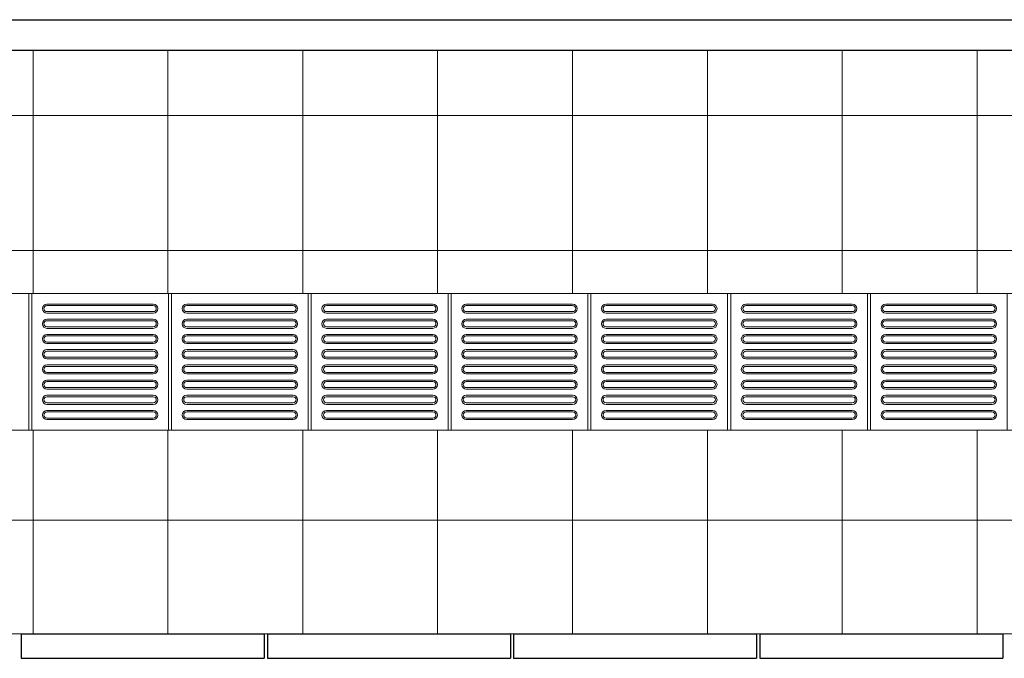
# Model space of a CAD drawing. Units: millimetres. Extents: x 257637 to 999186, y -524375 to -216152.
# Drawn here: x 445037 to 448277, y -264041 to -261941 of the extents above; entities that cross this region are included whole.
import ezdxf

# ---------------------------------------------------------------- set-up
doc = ezdxf.new("R2010")
doc.units = ezdxf.units.MM
doc.header["$MEASUREMENT"] = 0
for name, color, linetype, lineweight in [('Layer1', 1, 'Continuous', 9), ('Layer7', 7, 'Continuous', 20), ('layer9', 9, 'Continuous', 30)]:
    doc.layers.add(name, color=color, linetype=linetype, lineweight=lineweight)

msp = doc.modelspace()

# ---------------------------------------------------------------- linework, layer by layer
at = {"layer": 'Layer1'}
for p, q in [((445126.8, -262876.3), (445476.8, -262876.3)), ((445126.8, -262876.3), (445476.8, -262876.3)), ((445476.8, -262881.3), (445126.8, -262881.3)), ((445476.8, -262881.3), (445126.8, -262881.3)), ((445586.8, -262876.3), (445936.8, -262876.3)), ((445586.8, -262876.3), (445936.8, -262876.3)), ((445936.8, -262881.3), (445586.8, -262881.3)), ((445936.8, -262881.3), (445586.8, -262881.3)), ((446046.8, -262876.3), (446396.8, -262876.3)), ((446046.8, -262876.3), (446396.8, -262876.3)), ((446396.8, -262881.3), (446046.8, -262881.3)), ((446396.8, -262881.3), (446046.8, -262881.3)), ((446506.8, -262876.3), (446856.8, -262876.3)), ((446506.8, -262876.3), (446856.8, -262876.3)), ((446856.8, -262881.3), (446506.8, -262881.3)), ((446856.8, -262881.3), (446506.8, -262881.3)), ((446966.8, -262876.3), (447316.8, -262876.3)), ((446966.8, -262876.3), (447316.8, -262876.3)), ((447316.8, -262881.3), (446966.8, -262881.3)), ((447316.8, -262881.3), (446966.8, -262881.3)), ((447426.8, -262876.3), (447776.8, -262876.3)), ((447426.8, -262876.3), (447776.8, -262876.3)), ((447776.8, -262881.3), (447426.8, -262881.3)), ((447776.8, -262881.3), (447426.8, -262881.3)), ((447886.8, -262876.3), (448236.8, -262876.3)), ((447886.8, -262876.3), (448236.8, -262876.3)), ((448236.8, -262881.3), (447886.8, -262881.3)), ((448236.8, -262881.3), (447886.8, -262881.3)), ((445126.8, -262901.3), (445476.8, -262901.3)), ((445126.8, -262901.3), (445476.8, -262901.3)), ((445126.8, -262906.3), (445476.8, -262906.3)), ((445126.8, -262906.3), (445476.8, -262906.3)), ((445586.8, -262901.3), (445936.8, -262901.3)), ((445586.8, -262901.3), (445936.8, -262901.3)), ((445586.8, -262906.3), (445936.8, -262906.3)), ((445586.8, -262906.3), (445936.8, -262906.3)), ((446046.8, -262901.3), (446396.8, -262901.3)), ((446046.8, -262901.3), (446396.8, -262901.3)), ((446046.8, -262906.3), (446396.8, -262906.3)), ((446046.8, -262906.3), (446396.8, -262906.3)), ((446506.8, -262901.3), (446856.8, -262901.3)), ((446506.8, -262901.3), (446856.8, -262901.3)), ((446506.8, -262906.3), (446856.8, -262906.3)), ((446506.8, -262906.3), (446856.8, -262906.3)), ((446966.8, -262901.3), (447316.8, -262901.3)), ((446966.8, -262901.3), (447316.8, -262901.3)), ((446966.8, -262906.3), (447316.8, -262906.3)), ((446966.8, -262906.3), (447316.8, -262906.3)), ((447426.8, -262901.3), (447776.8, -262901.3)), ((447426.8, -262901.3), (447776.8, -262901.3)), ((447426.8, -262906.3), (447776.8, -262906.3)), ((447426.8, -262906.3), (447776.8, -262906.3)), ((447886.8, -262901.3), (448236.8, -262901.3)), ((447886.8, -262901.3), (448236.8, -262901.3)), ((447886.8, -262906.3), (448236.8, -262906.3)), ((447886.8, -262906.3), (448236.8, -262906.3)), ((445126.8, -262926.3), (445476.8, -262926.3)), ((445126.8, -262926.3), (445476.8, -262926.3)), ((445476.8, -262931.3), (445126.8, -262931.3)), ((445476.8, -262931.3), (445126.8, -262931.3)), ((445126.8, -262951.3), (445476.8, -262951.3)), ((445126.8, -262951.3), (445476.8, -262951.3)), ((445126.8, -262956.3), (445476.8, -262956.3)), ((445126.8, -262956.3), (445476.8, -262956.3)), ((445586.8, -262926.3), (445936.8, -262926.3)), ((445586.8, -262926.3), (445936.8, -262926.3)), ((445936.8, -262931.3), (445586.8, -262931.3)), ((445936.8, -262931.3), (445586.8, -262931.3)), ((445586.8, -262951.3), (445936.8, -262951.3)), ((445586.8, -262951.3), (445936.8, -262951.3)), ((445586.8, -262956.3), (445936.8, -262956.3)), ((445586.8, -262956.3), (445936.8, -262956.3)), ((446046.8, -262926.3), (446396.8, -262926.3)), ((446046.8, -262926.3), (446396.8, -262926.3)), ((446396.8, -262931.3), (446046.8, -262931.3)), ((446396.8, -262931.3), (446046.8, -262931.3)), ((446046.8, -262951.3), (446396.8, -262951.3)), ((446046.8, -262951.3), (446396.8, -262951.3)), ((446046.8, -262956.3), (446396.8, -262956.3)), ((446046.8, -262956.3), (446396.8, -262956.3)), ((446506.8, -262926.3), (446856.8, -262926.3)), ((446506.8, -262926.3), (446856.8, -262926.3)), ((446856.8, -262931.3), (446506.8, -262931.3)), ((446856.8, -262931.3), (446506.8, -262931.3)), ((446506.8, -262951.3), (446856.8, -262951.3)), ((446506.8, -262951.3), (446856.8, -262951.3)), ((446506.8, -262956.3), (446856.8, -262956.3)), ((446506.8, -262956.3), (446856.8, -262956.3)), ((446966.8, -262926.3), (447316.8, -262926.3)), ((446966.8, -262926.3), (447316.8, -262926.3)), ((447316.8, -262931.3), (446966.8, -262931.3)), ((447316.8, -262931.3), (446966.8, -262931.3)), ((446966.8, -262951.3), (447316.8, -262951.3)), ((446966.8, -262951.3), (447316.8, -262951.3)), ((446966.8, -262956.3), (447316.8, -262956.3)), ((446966.8, -262956.3), (447316.8, -262956.3)), ((447426.8, -262926.3), (447776.8, -262926.3)), ((447426.8, -262926.3), (447776.8, -262926.3)), ((447776.8, -262931.3), (447426.8, -262931.3)), ((447776.8, -262931.3), (447426.8, -262931.3)), ((447426.8, -262951.3), (447776.8, -262951.3)), ((447426.8, -262951.3), (447776.8, -262951.3)), ((447426.8, -262956.3), (447776.8, -262956.3)), ((447426.8, -262956.3), (447776.8, -262956.3)), ((447886.8, -262926.3), (448236.8, -262926.3)), ((447886.8, -262926.3), (448236.8, -262926.3)), ((448236.8, -262931.3), (447886.8, -262931.3)), ((448236.8, -262931.3), (447886.8, -262931.3)), ((447886.8, -262951.3), (448236.8, -262951.3)), ((447886.8, -262951.3), (448236.8, -262951.3)), ((447886.8, -262956.3), (448236.8, -262956.3)), ((447886.8, -262956.3), (448236.8, -262956.3)), ((445126.8, -262976.3), (445476.8, -262976.3)), ((445126.8, -262976.3), (445476.8, -262976.3)), ((445476.8, -262981.3), (445126.8, -262981.3)), ((445476.8, -262981.3), (445126.8, -262981.3)), ((445586.8, -262976.3), (445936.8, -262976.3)), ((445586.8, -262976.3), (445936.8, -262976.3)), ((445936.8, -262981.3), (445586.8, -262981.3)), ((445936.8, -262981.3), (445586.8, -262981.3)), ((446046.8, -262976.3), (446396.8, -262976.3)), ((446046.8, -262976.3), (446396.8, -262976.3)), ((446396.8, -262981.3), (446046.8, -262981.3)), ((446396.8, -262981.3), (446046.8, -262981.3)), ((446506.8, -262976.3), (446856.8, -262976.3)), ((446506.8, -262976.3), (446856.8, -262976.3)), ((446856.8, -262981.3), (446506.8, -262981.3)), ((446856.8, -262981.3), (446506.8, -262981.3)), ((446966.8, -262976.3), (447316.8, -262976.3)), ((446966.8, -262976.3), (447316.8, -262976.3)), ((447316.8, -262981.3), (446966.8, -262981.3)), ((447316.8, -262981.3), (446966.8, -262981.3)), ((447426.8, -262976.3), (447776.8, -262976.3)), ((447426.8, -262976.3), (447776.8, -262976.3)), ((447776.8, -262981.3), (447426.8, -262981.3)), ((447776.8, -262981.3), (447426.8, -262981.3)), ((447886.8, -262976.3), (448236.8, -262976.3)), ((447886.8, -262976.3), (448236.8, -262976.3)), ((448236.8, -262981.3), (447886.8, -262981.3)), ((448236.8, -262981.3), (447886.8, -262981.3)), ((445126.8, -263001.3), (445476.8, -263001.3)), ((445126.8, -263001.3), (445476.8, -263001.3)), ((445126.8, -263006.3), (445476.8, -263006.3)), ((445126.8, -263006.3), (445476.8, -263006.3)), ((445586.8, -263001.3), (445936.8, -263001.3)), ((445586.8, -263001.3), (445936.8, -263001.3)), ((445586.8, -263006.3), (445936.8, -263006.3)), ((445586.8, -263006.3), (445936.8, -263006.3)), ((446046.8, -263001.3), (446396.8, -263001.3)), ((446046.8, -263001.3), (446396.8, -263001.3)), ((446046.8, -263006.3), (446396.8, -263006.3)), ((446046.8, -263006.3), (446396.8, -263006.3)), ((446506.8, -263001.3), (446856.8, -263001.3)), ((446506.8, -263001.3), (446856.8, -263001.3)), ((446506.8, -263006.3), (446856.8, -263006.3)), ((446506.8, -263006.3), (446856.8, -263006.3)), ((446966.8, -263001.3), (447316.8, -263001.3)), ((446966.8, -263001.3), (447316.8, -263001.3)), ((446966.8, -263006.3), (447316.8, -263006.3)), ((446966.8, -263006.3), (447316.8, -263006.3)), ((447426.8, -263001.3), (447776.8, -263001.3)), ((447426.8, -263001.3), (447776.8, -263001.3)), ((447426.8, -263006.3), (447776.8, -263006.3)), ((447426.8, -263006.3), (447776.8, -263006.3)), ((447886.8, -263001.3), (448236.8, -263001.3)), ((447886.8, -263001.3), (448236.8, -263001.3)), ((447886.8, -263006.3), (448236.8, -263006.3)), ((447886.8, -263006.3), (448236.8, -263006.3)), ((445126.8, -263026.3), (445476.8, -263026.3)), ((445126.8, -263026.3), (445476.8, -263026.3)), ((445476.8, -263031.3), (445126.8, -263031.3)), ((445476.8, -263031.3), (445126.8, -263031.3)), ((445126.8, -263051.3), (445476.8, -263051.3)), ((445126.8, -263051.3), (445476.8, -263051.3)), ((445586.8, -263026.3), (445936.8, -263026.3)), ((445586.8, -263026.3), (445936.8, -263026.3)), ((445936.8, -263031.3), (445586.8, -263031.3)), ((445936.8, -263031.3), (445586.8, -263031.3)), ((445586.8, -263051.3), (445936.8, -263051.3)), ((445586.8, -263051.3), (445936.8, -263051.3)), ((446046.8, -263026.3), (446396.8, -263026.3)), ((446046.8, -263026.3), (446396.8, -263026.3)), ((446396.8, -263031.3), (446046.8, -263031.3)), ((446396.8, -263031.3), (446046.8, -263031.3)), ((446046.8, -263051.3), (446396.8, -263051.3)), ((446046.8, -263051.3), (446396.8, -263051.3)), ((446506.8, -263026.3), (446856.8, -263026.3)), ((446506.8, -263026.3), (446856.8, -263026.3)), ((446856.8, -263031.3), (446506.8, -263031.3)), ((446856.8, -263031.3), (446506.8, -263031.3)), ((446506.8, -263051.3), (446856.8, -263051.3)), ((446506.8, -263051.3), (446856.8, -263051.3)), ((446966.8, -263026.3), (447316.8, -263026.3)), ((446966.8, -263026.3), (447316.8, -263026.3)), ((447316.8, -263031.3), (446966.8, -263031.3)), ((447316.8, -263031.3), (446966.8, -263031.3)), ((446966.8, -263051.3), (447316.8, -263051.3)), ((446966.8, -263051.3), (447316.8, -263051.3)), ((447426.8, -263026.3), (447776.8, -263026.3)), ((447426.8, -263026.3), (447776.8, -263026.3)), ((447776.8, -263031.3), (447426.8, -263031.3)), ((447776.8, -263031.3), (447426.8, -263031.3)), ((447426.8, -263051.3), (447776.8, -263051.3)), ((447426.8, -263051.3), (447776.8, -263051.3)), ((447886.8, -263026.3), (448236.8, -263026.3)), ((447886.8, -263026.3), (448236.8, -263026.3)), ((448236.8, -263031.3), (447886.8, -263031.3)), ((448236.8, -263031.3), (447886.8, -263031.3)), ((447886.8, -263051.3), (448236.8, -263051.3)), ((447886.8, -263051.3), (448236.8, -263051.3)), ((445126.8, -263056.3), (445476.8, -263056.3)), ((445126.8, -263056.3), (445476.8, -263056.3)), ((445126.8, -263076.3), (445476.8, -263076.3)), ((445126.8, -263076.3), (445476.8, -263076.3)), ((445476.8, -263081.3), (445126.8, -263081.3)), ((445476.8, -263081.3), (445126.8, -263081.3)), ((445586.8, -263056.3), (445936.8, -263056.3)), ((445586.8, -263056.3), (445936.8, -263056.3)), ((445586.8, -263076.3), (445936.8, -263076.3)), ((445586.8, -263076.3), (445936.8, -263076.3)), ((445936.8, -263081.3), (445586.8, -263081.3)), ((445936.8, -263081.3), (445586.8, -263081.3)), ((446046.8, -263056.3), (446396.8, -263056.3)), ((446046.8, -263056.3), (446396.8, -263056.3)), ((446046.8, -263076.3), (446396.8, -263076.3)), ((446046.8, -263076.3), (446396.8, -263076.3)), ((446396.8, -263081.3), (446046.8, -263081.3)), ((446396.8, -263081.3), (446046.8, -263081.3)), ((446506.8, -263056.3), (446856.8, -263056.3)), ((446506.8, -263056.3), (446856.8, -263056.3)), ((446506.8, -263076.3), (446856.8, -263076.3)), ((446506.8, -263076.3), (446856.8, -263076.3)), ((446856.8, -263081.3), (446506.8, -263081.3)), ((446856.8, -263081.3), (446506.8, -263081.3)), ((446966.8, -263056.3), (447316.8, -263056.3)), ((446966.8, -263056.3), (447316.8, -263056.3)), ((446966.8, -263076.3), (447316.8, -263076.3)), ((446966.8, -263076.3), (447316.8, -263076.3)), ((447316.8, -263081.3), (446966.8, -263081.3)), ((447316.8, -263081.3), (446966.8, -263081.3)), ((447426.8, -263056.3), (447776.8, -263056.3)), ((447426.8, -263056.3), (447776.8, -263056.3)), ((447426.8, -263076.3), (447776.8, -263076.3)), ((447426.8, -263076.3), (447776.8, -263076.3)), ((447776.8, -263081.3), (447426.8, -263081.3)), ((447776.8, -263081.3), (447426.8, -263081.3)), ((447886.8, -263056.3), (448236.8, -263056.3)), ((447886.8, -263056.3), (448236.8, -263056.3)), ((447886.8, -263076.3), (448236.8, -263076.3)), ((447886.8, -263076.3), (448236.8, -263076.3)), ((448236.8, -263081.3), (447886.8, -263081.3)), ((448236.8, -263081.3), (447886.8, -263081.3)), ((445126.8, -263101.3), (445476.8, -263101.3)), ((445126.8, -263101.3), (445476.8, -263101.3)), ((445126.8, -263106.3), (445476.8, -263106.3)), ((445126.8, -263106.3), (445476.8, -263106.3)), ((445586.8, -263101.3), (445936.8, -263101.3)), ((445586.8, -263101.3), (445936.8, -263101.3)), ((445586.8, -263106.3), (445936.8, -263106.3)), ((445586.8, -263106.3), (445936.8, -263106.3)), ((446046.8, -263101.3), (446396.8, -263101.3)), ((446046.8, -263101.3), (446396.8, -263101.3)), ((446046.8, -263106.3), (446396.8, -263106.3)), ((446046.8, -263106.3), (446396.8, -263106.3)), ((446506.8, -263101.3), (446856.8, -263101.3)), ((446506.8, -263101.3), (446856.8, -263101.3)), ((446506.8, -263106.3), (446856.8, -263106.3)), ((446506.8, -263106.3), (446856.8, -263106.3)), ((446966.8, -263101.3), (447316.8, -263101.3)), ((446966.8, -263101.3), (447316.8, -263101.3)), ((446966.8, -263106.3), (447316.8, -263106.3)), ((446966.8, -263106.3), (447316.8, -263106.3)), ((447426.8, -263101.3), (447776.8, -263101.3)), ((447426.8, -263101.3), (447776.8, -263101.3)), ((447426.8, -263106.3), (447776.8, -263106.3)), ((447426.8, -263106.3), (447776.8, -263106.3)), ((447886.8, -263101.3), (448236.8, -263101.3)), ((447886.8, -263101.3), (448236.8, -263101.3)), ((447886.8, -263106.3), (448236.8, -263106.3)), ((447886.8, -263106.3), (448236.8, -263106.3)), ((445126.8, -263126.3), (445476.8, -263126.3)), ((445126.8, -263126.3), (445476.8, -263126.3)), ((445476.8, -263131.3), (445126.8, -263131.3)), ((445476.8, -263131.3), (445126.8, -263131.3)), ((445126.8, -263151.3), (445476.8, -263151.3)), ((445126.8, -263151.3), (445476.8, -263151.3)), ((445586.8, -263126.3), (445936.8, -263126.3)), ((445586.8, -263126.3), (445936.8, -263126.3)), ((445936.8, -263131.3), (445586.8, -263131.3)), ((445936.8, -263131.3), (445586.8, -263131.3)), ((445586.8, -263151.3), (445936.8, -263151.3)), ((445586.8, -263151.3), (445936.8, -263151.3)), ((446046.8, -263126.3), (446396.8, -263126.3)), ((446046.8, -263126.3), (446396.8, -263126.3)), ((446396.8, -263131.3), (446046.8, -263131.3)), ((446396.8, -263131.3), (446046.8, -263131.3)), ((446046.8, -263151.3), (446396.8, -263151.3)), ((446046.8, -263151.3), (446396.8, -263151.3)), ((446506.8, -263126.3), (446856.8, -263126.3)), ((446506.8, -263126.3), (446856.8, -263126.3)), ((446856.8, -263131.3), (446506.8, -263131.3)), ((446856.8, -263131.3), (446506.8, -263131.3)), ((446506.8, -263151.3), (446856.8, -263151.3)), ((446506.8, -263151.3), (446856.8, -263151.3)), ((446966.8, -263126.3), (447316.8, -263126.3)), ((446966.8, -263126.3), (447316.8, -263126.3)), ((447316.8, -263131.3), (446966.8, -263131.3)), ((447316.8, -263131.3), (446966.8, -263131.3)), ((446966.8, -263151.3), (447316.8, -263151.3)), ((446966.8, -263151.3), (447316.8, -263151.3)), ((447426.8, -263126.3), (447776.8, -263126.3)), ((447426.8, -263126.3), (447776.8, -263126.3)), ((447776.8, -263131.3), (447426.8, -263131.3)), ((447776.8, -263131.3), (447426.8, -263131.3)), ((447426.8, -263151.3), (447776.8, -263151.3)), ((447426.8, -263151.3), (447776.8, -263151.3)), ((447886.8, -263126.3), (448236.8, -263126.3)), ((447886.8, -263126.3), (448236.8, -263126.3)), ((448236.8, -263131.3), (447886.8, -263131.3)), ((448236.8, -263131.3), (447886.8, -263131.3)), ((447886.8, -263151.3), (448236.8, -263151.3)), ((447886.8, -263151.3), (448236.8, -263151.3)), ((445126.8, -263156.3), (445476.8, -263156.3)), ((445126.8, -263156.3), (445476.8, -263156.3)), ((445126.8, -263176.3), (445476.8, -263176.3)), ((445126.8, -263176.3), (445476.8, -263176.3)), ((445476.8, -263181.3), (445126.8, -263181.3)), ((445476.8, -263181.3), (445126.8, -263181.3)), ((445586.8, -263156.3), (445936.8, -263156.3)), ((445586.8, -263156.3), (445936.8, -263156.3)), ((445586.8, -263176.3), (445936.8, -263176.3)), ((445586.8, -263176.3), (445936.8, -263176.3)), ((445936.8, -263181.3), (445586.8, -263181.3)), ((445936.8, -263181.3), (445586.8, -263181.3)), ((446046.8, -263156.3), (446396.8, -263156.3)), ((446046.8, -263156.3), (446396.8, -263156.3)), ((446046.8, -263176.3), (446396.8, -263176.3)), ((446046.8, -263176.3), (446396.8, -263176.3)), ((446396.8, -263181.3), (446046.8, -263181.3)), ((446396.8, -263181.3), (446046.8, -263181.3)), ((446506.8, -263156.3), (446856.8, -263156.3)), ((446506.8, -263156.3), (446856.8, -263156.3)), ((446506.8, -263176.3), (446856.8, -263176.3)), ((446506.8, -263176.3), (446856.8, -263176.3)), ((446856.8, -263181.3), (446506.8, -263181.3)), ((446856.8, -263181.3), (446506.8, -263181.3)), ((446966.8, -263156.3), (447316.8, -263156.3)), ((446966.8, -263156.3), (447316.8, -263156.3)), ((446966.8, -263176.3), (447316.8, -263176.3)), ((446966.8, -263176.3), (447316.8, -263176.3)), ((447316.8, -263181.3), (446966.8, -263181.3)), ((447316.8, -263181.3), (446966.8, -263181.3)), ((447426.8, -263156.3), (447776.8, -263156.3)), ((447426.8, -263156.3), (447776.8, -263156.3)), ((447426.8, -263176.3), (447776.8, -263176.3)), ((447426.8, -263176.3), (447776.8, -263176.3)), ((447776.8, -263181.3), (447426.8, -263181.3)), ((447776.8, -263181.3), (447426.8, -263181.3)), ((447886.8, -263156.3), (448236.8, -263156.3)), ((447886.8, -263156.3), (448236.8, -263156.3)), ((447886.8, -263176.3), (448236.8, -263176.3)), ((447886.8, -263176.3), (448236.8, -263176.3)), ((448236.8, -263181.3), (447886.8, -263181.3)), ((448236.8, -263181.3), (447886.8, -263181.3)), ((445126.8, -263201.3), (445476.8, -263201.3)), ((445126.8, -263201.3), (445476.8, -263201.3)), ((445126.8, -263206.3), (445476.8, -263206.3)), ((445126.8, -263206.3), (445476.8, -263206.3)), ((445586.8, -263201.3), (445936.8, -263201.3)), ((445586.8, -263201.3), (445936.8, -263201.3)), ((445586.8, -263206.3), (445936.8, -263206.3)), ((445586.8, -263206.3), (445936.8, -263206.3)), ((446046.8, -263201.3), (446396.8, -263201.3)), ((446046.8, -263201.3), (446396.8, -263201.3)), ((446046.8, -263206.3), (446396.8, -263206.3)), ((446046.8, -263206.3), (446396.8, -263206.3)), ((446506.8, -263201.3), (446856.8, -263201.3)), ((446506.8, -263201.3), (446856.8, -263201.3)), ((446506.8, -263206.3), (446856.8, -263206.3)), ((446506.8, -263206.3), (446856.8, -263206.3)), ((446966.8, -263201.3), (447316.8, -263201.3)), ((446966.8, -263201.3), (447316.8, -263201.3)), ((446966.8, -263206.3), (447316.8, -263206.3)), ((446966.8, -263206.3), (447316.8, -263206.3)), ((447426.8, -263201.3), (447776.8, -263201.3)), ((447426.8, -263201.3), (447776.8, -263201.3)), ((447426.8, -263206.3), (447776.8, -263206.3)), ((447426.8, -263206.3), (447776.8, -263206.3)), ((447886.8, -263201.3), (448236.8, -263201.3)), ((447886.8, -263201.3), (448236.8, -263201.3)), ((447886.8, -263206.3), (448236.8, -263206.3)), ((447886.8, -263206.3), (448236.8, -263206.3)), ((445126.8, -263226.3), (445476.8, -263226.3)), ((445126.8, -263226.3), (445476.8, -263226.3)), ((445476.8, -263231.3), (445126.8, -263231.3)), ((445476.8, -263231.3), (445126.8, -263231.3)), ((445586.8, -263226.3), (445936.8, -263226.3)), ((445586.8, -263226.3), (445936.8, -263226.3)), ((445936.8, -263231.3), (445586.8, -263231.3)), ((445936.8, -263231.3), (445586.8, -263231.3)), ((446046.8, -263226.3), (446396.8, -263226.3)), ((446046.8, -263226.3), (446396.8, -263226.3)), ((446396.8, -263231.3), (446046.8, -263231.3)), ((446396.8, -263231.3), (446046.8, -263231.3)), ((446506.8, -263226.3), (446856.8, -263226.3)), ((446506.8, -263226.3), (446856.8, -263226.3)), ((446856.8, -263231.3), (446506.8, -263231.3)), ((446856.8, -263231.3), (446506.8, -263231.3)), ((446966.8, -263226.3), (447316.8, -263226.3)), ((446966.8, -263226.3), (447316.8, -263226.3)), ((447316.8, -263231.3), (446966.8, -263231.3)), ((447316.8, -263231.3), (446966.8, -263231.3)), ((447426.8, -263226.3), (447776.8, -263226.3)), ((447426.8, -263226.3), (447776.8, -263226.3)), ((447776.8, -263231.3), (447426.8, -263231.3)), ((447776.8, -263231.3), (447426.8, -263231.3)), ((447886.8, -263226.3), (448236.8, -263226.3)), ((447886.8, -263226.3), (448236.8, -263226.3)), ((448236.8, -263231.3), (447886.8, -263231.3)), ((448236.8, -263231.3), (447886.8, -263231.3)), ((445126.8, -263251.3), (445476.8, -263251.3)), ((445126.8, -263251.3), (445476.8, -263251.3)), ((445126.8, -263256.3), (445476.8, -263256.3)), ((445126.8, -263256.3), (445476.8, -263256.3)), ((445586.8, -263251.3), (445936.8, -263251.3)), ((445586.8, -263251.3), (445936.8, -263251.3)), ((445586.8, -263256.3), (445936.8, -263256.3)), ((445586.8, -263256.3), (445936.8, -263256.3)), ((446046.8, -263251.3), (446396.8, -263251.3)), ((446046.8, -263251.3), (446396.8, -263251.3)), ((446046.8, -263256.3), (446396.8, -263256.3)), ((446046.8, -263256.3), (446396.8, -263256.3)), ((446506.8, -263251.3), (446856.8, -263251.3)), ((446506.8, -263251.3), (446856.8, -263251.3)), ((446506.8, -263256.3), (446856.8, -263256.3)), ((446506.8, -263256.3), (446856.8, -263256.3)), ((446966.8, -263251.3), (447316.8, -263251.3)), ((446966.8, -263251.3), (447316.8, -263251.3)), ((446966.8, -263256.3), (447316.8, -263256.3)), ((446966.8, -263256.3), (447316.8, -263256.3)), ((447426.8, -263251.3), (447776.8, -263251.3)), ((447426.8, -263251.3), (447776.8, -263251.3)), ((447426.8, -263256.3), (447776.8, -263256.3)), ((447426.8, -263256.3), (447776.8, -263256.3)), ((447886.8, -263251.3), (448236.8, -263251.3)), ((447886.8, -263251.3), (448236.8, -263251.3)), ((447886.8, -263256.3), (448236.8, -263256.3)), ((447886.8, -263256.3), (448236.8, -263256.3))]:
    msp.add_line(p, q, dxfattribs=at)
for points in [[(444616.8, -263291.3), (445066.8, -263291.3), (445066.8, -262841.3), (444616.8, -262841.3)], [(445076.8, -263291.3), (445526.8, -263291.3), (445526.8, -262841.3), (445076.8, -262841.3)], [(445536.8, -263291.3), (445986.8, -263291.3), (445986.8, -262841.3), (445536.8, -262841.3)], [(445996.8, -263291.3), (446446.8, -263291.3), (446446.8, -262841.3), (445996.8, -262841.3)], [(446456.8, -263291.3), (446906.8, -263291.3), (446906.8, -262841.3), (446456.8, -262841.3)], [(446916.8, -263291.3), (447366.8, -263291.3), (447366.8, -262841.3), (446916.8, -262841.3)], [(447376.8, -263291.3), (447826.8, -263291.3), (447826.8, -262841.3), (447376.8, -262841.3)], [(447836.8, -263291.3), (448286.8, -263291.3), (448286.8, -262841.3), (447836.8, -262841.3)]]:
    msp.add_lwpolyline(points, close=True, dxfattribs=at)
for centre, radius, start, end in [((445126.8, -262891.3), 15, 90, 270), ((445126.8, -262891.3), 15, 90, 270), ((445126.8, -262891.3), 10, 90, 270), ((445126.8, -262891.3), 10, 90, 270), ((445476.8, -262891.3), 15, 270, 90), ((445476.8, -262891.3), 15, 270, 90), ((445476.8, -262891.3), 10, 270, 90), ((445476.8, -262891.3), 10, 270, 90), ((445586.8, -262891.3), 15, 90, 270), ((445586.8, -262891.3), 15, 90, 270), ((445586.8, -262891.3), 10, 90, 270), ((445586.8, -262891.3), 10, 90, 270), ((445936.8, -262891.3), 15, 270, 90), ((445936.8, -262891.3), 15, 270, 90), ((445936.8, -262891.3), 10, 270, 90), ((445936.8, -262891.3), 10, 270, 90), ((446046.8, -262891.3), 15, 90, 270), ((446046.8, -262891.3), 15, 90, 270), ((446046.8, -262891.3), 10, 90, 270), ((446046.8, -262891.3), 10, 90, 270), ((446396.8, -262891.3), 15, 270, 90), ((446396.8, -262891.3), 15, 270, 90), ((446396.8, -262891.3), 10, 270, 90), ((446396.8, -262891.3), 10, 270, 90), ((446506.8, -262891.3), 15, 90, 270), ((446506.8, -262891.3), 15, 90, 270), ((446506.8, -262891.3), 10, 90, 270), ((446506.8, -262891.3), 10, 90, 270), ((446856.8, -262891.3), 15, 270, 90), ((446856.8, -262891.3), 15, 270, 90), ((446856.8, -262891.3), 10, 270, 90), ((446856.8, -262891.3), 10, 270, 90), ((446966.8, -262891.3), 15, 90, 270), ((446966.8, -262891.3), 15, 90, 270), ((446966.8, -262891.3), 10, 90, 270), ((446966.8, -262891.3), 10, 90, 270), ((447316.8, -262891.3), 15, 270, 90), ((447316.8, -262891.3), 15, 270, 90), ((447316.8, -262891.3), 10, 270, 90), ((447316.8, -262891.3), 10, 270, 90), ((447426.8, -262891.3), 15, 90, 270), ((447426.8, -262891.3), 15, 90, 270), ((447426.8, -262891.3), 10, 90, 270), ((447426.8, -262891.3), 10, 90, 270), ((447776.8, -262891.3), 15, 270, 90), ((447776.8, -262891.3), 15, 270, 90), ((447776.8, -262891.3), 10, 270, 90), ((447776.8, -262891.3), 10, 270, 90), ((447886.8, -262891.3), 15, 90, 270), ((447886.8, -262891.3), 15, 90, 270), ((447886.8, -262891.3), 10, 90, 270), ((447886.8, -262891.3), 10, 90, 270), ((448236.8, -262891.3), 15, 270, 90), ((448236.8, -262891.3), 15, 270, 90), ((448236.8, -262891.3), 10, 270, 90), ((448236.8, -262891.3), 10, 270, 90), ((445126.8, -262941.3), 15, 90, 270), ((445126.8, -262941.3), 15, 90, 270), ((445126.8, -262941.3), 10, 90, 270), ((445126.8, -262941.3), 10, 90, 270), ((445476.8, -262941.3), 15, 270, 90), ((445476.8, -262941.3), 15, 270, 90), ((445476.8, -262941.3), 10, 270, 90), ((445476.8, -262941.3), 10, 270, 90), ((445586.8, -262941.3), 15, 90, 270), ((445586.8, -262941.3), 15, 90, 270), ((445586.8, -262941.3), 10, 90, 270), ((445586.8, -262941.3), 10, 90, 270), ((445936.8, -262941.3), 15, 270, 90), ((445936.8, -262941.3), 15, 270, 90), ((445936.8, -262941.3), 10, 270, 90), ((445936.8, -262941.3), 10, 270, 90), ((446046.8, -262941.3), 15, 90, 270), ((446046.8, -262941.3), 15, 90, 270), ((446046.8, -262941.3), 10, 90, 270), ((446046.8, -262941.3), 10, 90, 270), ((446396.8, -262941.3), 15, 270, 90), ((446396.8, -262941.3), 15, 270, 90), ((446396.8, -262941.3), 10, 270, 90), ((446396.8, -262941.3), 10, 270, 90), ((446506.8, -262941.3), 15, 90, 270), ((446506.8, -262941.3), 15, 90, 270), ((446506.8, -262941.3), 10, 90, 270), ((446506.8, -262941.3), 10, 90, 270), ((446856.8, -262941.3), 15, 270, 90), ((446856.8, -262941.3), 15, 270, 90), ((446856.8, -262941.3), 10, 270, 90), ((446856.8, -262941.3), 10, 270, 90), ((446966.8, -262941.3), 15, 90, 270), ((446966.8, -262941.3), 15, 90, 270), ((446966.8, -262941.3), 10, 90, 270), ((446966.8, -262941.3), 10, 90, 270), ((447316.8, -262941.3), 15, 270, 90), ((447316.8, -262941.3), 15, 270, 90), ((447316.8, -262941.3), 10, 270, 90), ((447316.8, -262941.3), 10, 270, 90), ((447426.8, -262941.3), 15, 90, 270), ((447426.8, -262941.3), 15, 90, 270), ((447426.8, -262941.3), 10, 90, 270), ((447426.8, -262941.3), 10, 90, 270), ((447776.8, -262941.3), 15, 270, 90), ((447776.8, -262941.3), 15, 270, 90), ((447776.8, -262941.3), 10, 270, 90), ((447776.8, -262941.3), 10, 270, 90), ((447886.8, -262941.3), 15, 90, 270), ((447886.8, -262941.3), 15, 90, 270), ((447886.8, -262941.3), 10, 90, 270), ((447886.8, -262941.3), 10, 90, 270), ((448236.8, -262941.3), 15, 270, 90), ((448236.8, -262941.3), 15, 270, 90), ((448236.8, -262941.3), 10, 270, 90), ((448236.8, -262941.3), 10, 270, 90), ((445126.8, -262991.3), 15, 90, 270), ((445126.8, -262991.3), 15, 90, 270), ((445126.8, -262991.3), 10, 90, 270), ((445126.8, -262991.3), 10, 90, 270), ((445476.8, -262991.3), 15, 270, 90), ((445476.8, -262991.3), 15, 270, 90), ((445476.8, -262991.3), 10, 270, 90), ((445476.8, -262991.3), 10, 270, 90), ((445586.8, -262991.3), 15, 90, 270), ((445586.8, -262991.3), 15, 90, 270), ((445586.8, -262991.3), 10, 90, 270), ((445586.8, -262991.3), 10, 90, 270), ((445936.8, -262991.3), 15, 270, 90), ((445936.8, -262991.3), 15, 270, 90), ((445936.8, -262991.3), 10, 270, 90), ((445936.8, -262991.3), 10, 270, 90), ((446046.8, -262991.3), 15, 90, 270), ((446046.8, -262991.3), 15, 90, 270), ((446046.8, -262991.3), 10, 90, 270), ((446046.8, -262991.3), 10, 90, 270), ((446396.8, -262991.3), 15, 270, 90), ((446396.8, -262991.3), 15, 270, 90), ((446396.8, -262991.3), 10, 270, 90), ((446396.8, -262991.3), 10, 270, 90), ((446506.8, -262991.3), 15, 90, 270), ((446506.8, -262991.3), 15, 90, 270), ((446506.8, -262991.3), 10, 90, 270), ((446506.8, -262991.3), 10, 90, 270), ((446856.8, -262991.3), 15, 270, 90), ((446856.8, -262991.3), 15, 270, 90), ((446856.8, -262991.3), 10, 270, 90), ((446856.8, -262991.3), 10, 270, 90), ((446966.8, -262991.3), 15, 90, 270), ((446966.8, -262991.3), 15, 90, 270), ((446966.8, -262991.3), 10, 90, 270), ((446966.8, -262991.3), 10, 90, 270), ((447316.8, -262991.3), 15, 270, 90), ((447316.8, -262991.3), 15, 270, 90), ((447316.8, -262991.3), 10, 270, 90), ((447316.8, -262991.3), 10, 270, 90), ((447426.8, -262991.3), 15, 90, 270), ((447426.8, -262991.3), 15, 90, 270), ((447426.8, -262991.3), 10, 90, 270), ((447426.8, -262991.3), 10, 90, 270), ((447776.8, -262991.3), 15, 270, 90), ((447776.8, -262991.3), 15, 270, 90), ((447776.8, -262991.3), 10, 270, 90), ((447776.8, -262991.3), 10, 270, 90), ((447886.8, -262991.3), 15, 90, 270), ((447886.8, -262991.3), 15, 90, 270), ((447886.8, -262991.3), 10, 90, 270), ((447886.8, -262991.3), 10, 90, 270), ((448236.8, -262991.3), 15, 270, 90), ((448236.8, -262991.3), 15, 270, 90), ((448236.8, -262991.3), 10, 270, 90), ((448236.8, -262991.3), 10, 270, 90), ((445126.8, -263041.3), 15, 90, 270), ((445126.8, -263041.3), 15, 90, 270), ((445126.8, -263041.3), 10, 90, 270), ((445126.8, -263041.3), 10, 90, 270), ((445476.8, -263041.3), 15, 270, 90), ((445476.8, -263041.3), 15, 270, 90), ((445476.8, -263041.3), 10, 270, 90), ((445476.8, -263041.3), 10, 270, 90), ((445586.8, -263041.3), 15, 90, 270), ((445586.8, -263041.3), 15, 90, 270), ((445586.8, -263041.3), 10, 90, 270), ((445586.8, -263041.3), 10, 90, 270), ((445936.8, -263041.3), 15, 270, 90), ((445936.8, -263041.3), 15, 270, 90), ((445936.8, -263041.3), 10, 270, 90), ((445936.8, -263041.3), 10, 270, 90), ((446046.8, -263041.3), 15, 90, 270), ((446046.8, -263041.3), 15, 90, 270), ((446046.8, -263041.3), 10, 90, 270), ((446046.8, -263041.3), 10, 90, 270), ((446396.8, -263041.3), 15, 270, 90), ((446396.8, -263041.3), 15, 270, 90), ((446396.8, -263041.3), 10, 270, 90), ((446396.8, -263041.3), 10, 270, 90), ((446506.8, -263041.3), 15, 90, 270), ((446506.8, -263041.3), 15, 90, 270), ((446506.8, -263041.3), 10, 90, 270), ((446506.8, -263041.3), 10, 90, 270), ((446856.8, -263041.3), 15, 270, 90), ((446856.8, -263041.3), 15, 270, 90), ((446856.8, -263041.3), 10, 270, 90), ((446856.8, -263041.3), 10, 270, 90), ((446966.8, -263041.3), 15, 90, 270), ((446966.8, -263041.3), 15, 90, 270), ((446966.8, -263041.3), 10, 90, 270), ((446966.8, -263041.3), 10, 90, 270), ((447316.8, -263041.3), 15, 270, 90), ((447316.8, -263041.3), 15, 270, 90), ((447316.8, -263041.3), 10, 270, 90), ((447316.8, -263041.3), 10, 270, 90), ((447426.8, -263041.3), 15, 90, 270), ((447426.8, -263041.3), 15, 90, 270), ((447426.8, -263041.3), 10, 90, 270), ((447426.8, -263041.3), 10, 90, 270), ((447776.8, -263041.3), 15, 270, 90), ((447776.8, -263041.3), 15, 270, 90), ((447776.8, -263041.3), 10, 270, 90), ((447776.8, -263041.3), 10, 270, 90), ((447886.8, -263041.3), 15, 90, 270), ((447886.8, -263041.3), 15, 90, 270), ((447886.8, -263041.3), 10, 90, 270), ((447886.8, -263041.3), 10, 90, 270), ((448236.8, -263041.3), 15, 270, 90), ((448236.8, -263041.3), 15, 270, 90), ((448236.8, -263041.3), 10, 270, 90), ((448236.8, -263041.3), 10, 270, 90), ((445126.8, -263091.3), 15, 90, 270), ((445126.8, -263091.3), 15, 90, 270), ((445126.8, -263091.3), 10, 90, 270), ((445126.8, -263091.3), 10, 90, 270), ((445476.8, -263091.3), 15, 270, 90), ((445476.8, -263091.3), 15, 270, 90), ((445476.8, -263091.3), 10, 270, 90), ((445476.8, -263091.3), 10, 270, 90), ((445586.8, -263091.3), 15, 90, 270), ((445586.8, -263091.3), 15, 90, 270), ((445586.8, -263091.3), 10, 90, 270), ((445586.8, -263091.3), 10, 90, 270), ((445936.8, -263091.3), 15, 270, 90), ((445936.8, -263091.3), 15, 270, 90), ((445936.8, -263091.3), 10, 270, 90), ((445936.8, -263091.3), 10, 270, 90), ((446046.8, -263091.3), 15, 90, 270), ((446046.8, -263091.3), 15, 90, 270), ((446046.8, -263091.3), 10, 90, 270), ((446046.8, -263091.3), 10, 90, 270), ((446396.8, -263091.3), 15, 270, 90), ((446396.8, -263091.3), 15, 270, 90), ((446396.8, -263091.3), 10, 270, 90), ((446396.8, -263091.3), 10, 270, 90), ((446506.8, -263091.3), 15, 90, 270), ((446506.8, -263091.3), 15, 90, 270), ((446506.8, -263091.3), 10, 90, 270), ((446506.8, -263091.3), 10, 90, 270), ((446856.8, -263091.3), 15, 270, 90), ((446856.8, -263091.3), 15, 270, 90), ((446856.8, -263091.3), 10, 270, 90), ((446856.8, -263091.3), 10, 270, 90), ((446966.8, -263091.3), 15, 90, 270), ((446966.8, -263091.3), 15, 90, 270), ((446966.8, -263091.3), 10, 90, 270), ((446966.8, -263091.3), 10, 90, 270), ((447316.8, -263091.3), 15, 270, 90), ((447316.8, -263091.3), 15, 270, 90), ((447316.8, -263091.3), 10, 270, 90), ((447316.8, -263091.3), 10, 270, 90), ((447426.8, -263091.3), 15, 90, 270), ((447426.8, -263091.3), 15, 90, 270), ((447426.8, -263091.3), 10, 90, 270), ((447426.8, -263091.3), 10, 90, 270), ((447776.8, -263091.3), 15, 270, 90), ((447776.8, -263091.3), 15, 270, 90), ((447776.8, -263091.3), 10, 270, 90), ((447776.8, -263091.3), 10, 270, 90), ((447886.8, -263091.3), 15, 90, 270), ((447886.8, -263091.3), 15, 90, 270), ((447886.8, -263091.3), 10, 90, 270), ((447886.8, -263091.3), 10, 90, 270), ((448236.8, -263091.3), 15, 270, 90), ((448236.8, -263091.3), 15, 270, 90), ((448236.8, -263091.3), 10, 270, 90), ((448236.8, -263091.3), 10, 270, 90), ((445126.8, -263141.3), 15, 90, 270), ((445126.8, -263141.3), 15, 90, 270), ((445126.8, -263141.3), 10, 90, 270), ((445126.8, -263141.3), 10, 90, 270), ((445476.8, -263141.3), 15, 270, 90), ((445476.8, -263141.3), 15, 270, 90), ((445476.8, -263141.3), 10, 270, 90), ((445476.8, -263141.3), 10, 270, 90), ((445586.8, -263141.3), 15, 90, 270), ((445586.8, -263141.3), 15, 90, 270), ((445586.8, -263141.3), 10, 90, 270), ((445586.8, -263141.3), 10, 90, 270), ((445936.8, -263141.3), 15, 270, 90), ((445936.8, -263141.3), 15, 270, 90), ((445936.8, -263141.3), 10, 270, 90), ((445936.8, -263141.3), 10, 270, 90), ((446046.8, -263141.3), 15, 90, 270), ((446046.8, -263141.3), 15, 90, 270), ((446046.8, -263141.3), 10, 90, 270), ((446046.8, -263141.3), 10, 90, 270), ((446396.8, -263141.3), 15, 270, 90), ((446396.8, -263141.3), 15, 270, 90), ((446396.8, -263141.3), 10, 270, 90), ((446396.8, -263141.3), 10, 270, 90), ((446506.8, -263141.3), 15, 90, 270), ((446506.8, -263141.3), 15, 90, 270), ((446506.8, -263141.3), 10, 90, 270), ((446506.8, -263141.3), 10, 90, 270), ((446856.8, -263141.3), 15, 270, 90), ((446856.8, -263141.3), 15, 270, 90), ((446856.8, -263141.3), 10, 270, 90), ((446856.8, -263141.3), 10, 270, 90), ((446966.8, -263141.3), 15, 90, 270), ((446966.8, -263141.3), 15, 90, 270), ((446966.8, -263141.3), 10, 90, 270), ((446966.8, -263141.3), 10, 90, 270), ((447316.8, -263141.3), 15, 270, 90), ((447316.8, -263141.3), 15, 270, 90), ((447316.8, -263141.3), 10, 270, 90), ((447316.8, -263141.3), 10, 270, 90), ((447426.8, -263141.3), 15, 90, 270), ((447426.8, -263141.3), 15, 90, 270), ((447426.8, -263141.3), 10, 90, 270), ((447426.8, -263141.3), 10, 90, 270), ((447776.8, -263141.3), 15, 270, 90), ((447776.8, -263141.3), 15, 270, 90), ((447776.8, -263141.3), 10, 270, 90), ((447776.8, -263141.3), 10, 270, 90), ((447886.8, -263141.3), 15, 90, 270), ((447886.8, -263141.3), 15, 90, 270), ((447886.8, -263141.3), 10, 90, 270), ((447886.8, -263141.3), 10, 90, 270), ((448236.8, -263141.3), 15, 270, 90), ((448236.8, -263141.3), 15, 270, 90), ((448236.8, -263141.3), 10, 270, 90), ((448236.8, -263141.3), 10, 270, 90), ((445126.8, -263191.3), 15, 90, 270), ((445126.8, -263191.3), 15, 90, 270), ((445126.8, -263191.3), 10, 90, 270), ((445126.8, -263191.3), 10, 90, 270), ((445476.8, -263191.3), 15, 270, 90), ((445476.8, -263191.3), 15, 270, 90), ((445476.8, -263191.3), 10, 270, 90), ((445476.8, -263191.3), 10, 270, 90), ((445586.8, -263191.3), 15, 90, 270), ((445586.8, -263191.3), 15, 90, 270), ((445586.8, -263191.3), 10, 90, 270), ((445586.8, -263191.3), 10, 90, 270), ((445936.8, -263191.3), 15, 270, 90), ((445936.8, -263191.3), 15, 270, 90), ((445936.8, -263191.3), 10, 270, 90), ((445936.8, -263191.3), 10, 270, 90), ((446046.8, -263191.3), 15, 90, 270), ((446046.8, -263191.3), 15, 90, 270), ((446046.8, -263191.3), 10, 90, 270), ((446046.8, -263191.3), 10, 90, 270), ((446396.8, -263191.3), 15, 270, 90), ((446396.8, -263191.3), 15, 270, 90), ((446396.8, -263191.3), 10, 270, 90), ((446396.8, -263191.3), 10, 270, 90), ((446506.8, -263191.3), 15, 90, 270), ((446506.8, -263191.3), 15, 90, 270), ((446506.8, -263191.3), 10, 90, 270), ((446506.8, -263191.3), 10, 90, 270), ((446856.8, -263191.3), 15, 270, 90), ((446856.8, -263191.3), 15, 270, 90), ((446856.8, -263191.3), 10, 270, 90), ((446856.8, -263191.3), 10, 270, 90), ((446966.8, -263191.3), 15, 90, 270), ((446966.8, -263191.3), 15, 90, 270), ((446966.8, -263191.3), 10, 90, 270), ((446966.8, -263191.3), 10, 90, 270), ((447316.8, -263191.3), 15, 270, 90), ((447316.8, -263191.3), 15, 270, 90), ((447316.8, -263191.3), 10, 270, 90), ((447316.8, -263191.3), 10, 270, 90), ((447426.8, -263191.3), 15, 90, 270), ((447426.8, -263191.3), 15, 90, 270), ((447426.8, -263191.3), 10, 90, 270), ((447426.8, -263191.3), 10, 90, 270), ((447776.8, -263191.3), 15, 270, 90), ((447776.8, -263191.3), 15, 270, 90), ((447776.8, -263191.3), 10, 270, 90), ((447776.8, -263191.3), 10, 270, 90), ((447886.8, -263191.3), 15, 90, 270), ((447886.8, -263191.3), 15, 90, 270), ((447886.8, -263191.3), 10, 90, 270), ((447886.8, -263191.3), 10, 90, 270), ((448236.8, -263191.3), 15, 270, 90), ((448236.8, -263191.3), 15, 270, 90), ((448236.8, -263191.3), 10, 270, 90), ((448236.8, -263191.3), 10, 270, 90), ((445126.8, -263241.3), 15, 90, 270), ((445126.8, -263241.3), 15, 90, 270), ((445126.8, -263241.3), 10, 90, 270), ((445126.8, -263241.3), 10, 90, 270), ((445476.8, -263241.3), 15, 270, 90), ((445476.8, -263241.3), 15, 270, 90), ((445476.8, -263241.3), 10, 270, 90), ((445476.8, -263241.3), 10, 270, 90), ((445586.8, -263241.3), 15, 90, 270), ((445586.8, -263241.3), 15, 90, 270), ((445586.8, -263241.3), 10, 90, 270), ((445586.8, -263241.3), 10, 90, 270), ((445936.8, -263241.3), 15, 270, 90), ((445936.8, -263241.3), 15, 270, 90), ((445936.8, -263241.3), 10, 270, 90), ((445936.8, -263241.3), 10, 270, 90), ((446046.8, -263241.3), 15, 90, 270), ((446046.8, -263241.3), 15, 90, 270), ((446046.8, -263241.3), 10, 90, 270), ((446046.8, -263241.3), 10, 90, 270), ((446396.8, -263241.3), 15, 270, 90), ((446396.8, -263241.3), 15, 270, 90), ((446396.8, -263241.3), 10, 270, 90), ((446396.8, -263241.3), 10, 270, 90), ((446506.8, -263241.3), 15, 90, 270), ((446506.8, -263241.3), 15, 90, 270), ((446506.8, -263241.3), 10, 90, 270), ((446506.8, -263241.3), 10, 90, 270), ((446856.8, -263241.3), 15, 270, 90), ((446856.8, -263241.3), 15, 270, 90), ((446856.8, -263241.3), 10, 270, 90), ((446856.8, -263241.3), 10, 270, 90), ((446966.8, -263241.3), 15, 90, 270), ((446966.8, -263241.3), 15, 90, 270), ((446966.8, -263241.3), 10, 90, 270), ((446966.8, -263241.3), 10, 90, 270), ((447316.8, -263241.3), 15, 270, 90), ((447316.8, -263241.3), 15, 270, 90), ((447316.8, -263241.3), 10, 270, 90), ((447316.8, -263241.3), 10, 270, 90), ((447426.8, -263241.3), 15, 90, 270), ((447426.8, -263241.3), 15, 90, 270), ((447426.8, -263241.3), 10, 90, 270), ((447426.8, -263241.3), 10, 90, 270), ((447776.8, -263241.3), 15, 270, 90), ((447776.8, -263241.3), 15, 270, 90), ((447776.8, -263241.3), 10, 270, 90), ((447776.8, -263241.3), 10, 270, 90), ((447886.8, -263241.3), 15, 90, 270), ((447886.8, -263241.3), 15, 90, 270), ((447886.8, -263241.3), 10, 90, 270), ((447886.8, -263241.3), 10, 90, 270), ((448236.8, -263241.3), 15, 270, 90), ((448236.8, -263241.3), 15, 270, 90), ((448236.8, -263241.3), 10, 270, 90), ((448236.8, -263241.3), 10, 270, 90)]:
    msp.add_arc(centre, radius, start, end, dxfattribs=at)
at = {"layer": 'Layer7', "linetype": 'ByBlock'}
for p, q in [((413786.8, -262041.3), (488491.7, -262041.3)), ((445081.2, -262841.3), (445081.2, -262041.3)), ((445525, -262841.3), (445525, -262041.3)), ((445968.7, -262841.3), (445968.7, -262041.3)), ((446412.5, -262841.3), (446412.5, -262041.3)), ((446856.2, -262841.3), (446856.2, -262041.3)), ((447300, -262841.3), (447300, -262041.3)), ((447743.7, -262841.3), (447743.7, -262041.3)), ((448187.5, -262841.3), (448187.5, -262041.3)), ((488491.7, -262256.2), (413786.8, -262256.2)), ((488491.7, -262700), (413786.8, -262700)), ((488491.7, -262841.3), (413786.8, -262841.3)), ((413786.8, -263291.3), (488491.7, -263291.3)), ((445081.2, -263961.3), (445081.2, -263291.3)), ((445525, -263961.3), (445525, -263291.3)), ((445968.7, -263961.3), (445968.7, -263291.3)), ((446412.5, -263961.3), (446412.5, -263291.3)), ((446856.2, -263961.3), (446856.2, -263291.3)), ((447300, -263961.3), (447300, -263291.3)), ((447743.7, -263961.3), (447743.7, -263291.3)), ((448187.5, -263961.3), (448187.5, -263291.3)), ((458473.7, -263587.5), (436151.4, -263587.5)), ((488491.7, -263961.3), (413786.8, -263961.3))]:
    msp.add_line(p, q, dxfattribs=at)
at = {"layer": 'layer9'}
for p, q in [((422372.9, -261941.3), (476772.9, -261941.3)), ((422272.9, -262041.3), (476872.9, -262041.3)), ((445042.2, -263961.3), (445842.2, -263961.3)), ((445042.2, -263961.3), (445042.2, -264041.3)), ((445842.2, -263961.3), (445842.2, -264041.3)), ((445852.2, -263961.3), (446652.2, -263961.3)), ((445852.2, -263961.3), (445852.2, -264041.3)), ((446652.2, -263961.3), (446652.2, -264041.3)), ((446662.2, -263961.3), (447462.2, -263961.3)), ((446662.2, -263961.3), (446662.2, -264041.3)), ((447462.2, -263961.3), (447462.2, -264041.3)), ((447472.2, -263961.3), (448272.2, -263961.3)), ((447472.2, -263961.3), (447472.2, -264041.3)), ((448272.2, -263961.3), (448272.2, -264041.3)), ((445042.2, -264041.3), (445842.2, -264041.3)), ((445852.2, -264041.3), (446652.2, -264041.3)), ((446662.2, -264041.3), (447462.2, -264041.3)), ((447472.2, -264041.3), (448272.2, -264041.3))]:
    msp.add_line(p, q, dxfattribs=at)

doc.saveas('drawing.dxf')
